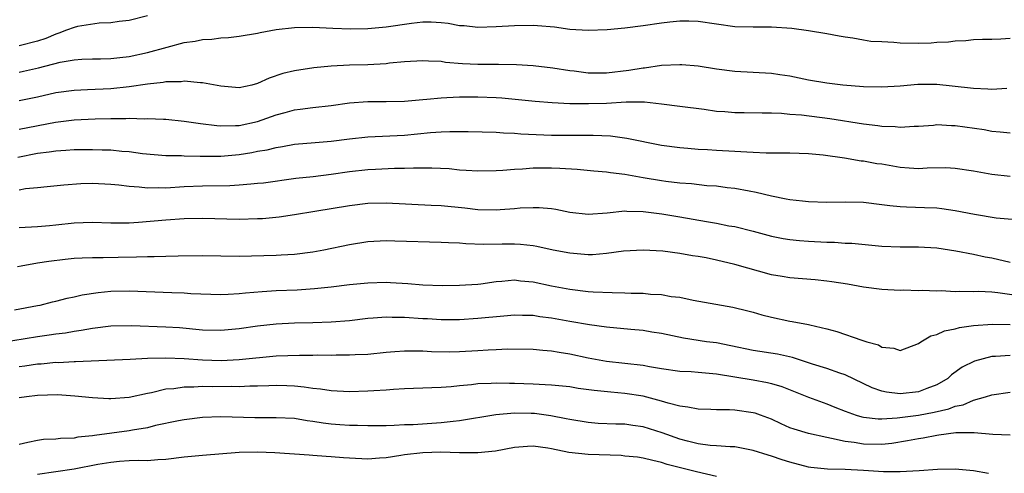
# Model space of a CAD drawing. Units: inches. Extents: x 2634000 to 2637000, y 1506000 to 1509000.
# Drawn here: x 2634237 to 2634344, y 1506303 to 1506352 of the extents above; entities that cross this region are included whole.
import ezdxf

# ---------------------------------------------------------------- set-up
doc = ezdxf.new("R2010")
doc.units = ezdxf.units.IN
doc.header["$MEASUREMENT"] = 0
doc.layers.add('LD26341506_2ft', color=100, linetype='Continuous')

msp = doc.modelspace()

# ---------------------------------------------------------------- linework, layer by layer
at = {"layer": 'LD26341506_2ft'}
for points, elevation in [([(2634251, 1506352.55), (2634249, 1506352.03), (2634247.92, 1506351.92), (2634247, 1506351.77), (2634245.74, 1506351.74), (2634243.37, 1506351.37), (2634243, 1506351.28), (2634242.19, 1506351), (2634241.35, 1506350.65), (2634241, 1506350.56), (2634239.91, 1506350.09), (2634239, 1506349.79), (2634237, 1506349.26)], 9626), ([(2634237, 1506346.42), (2634237.49, 1506346.51), (2634239.12, 1506346.88), (2634241.5, 1506347.5), (2634243, 1506347.76), (2634243.83, 1506347.83), (2634245, 1506347.87), (2634245.87, 1506347.87), (2634247, 1506347.9), (2634247.99, 1506347.99), (2634249, 1506348.12), (2634251, 1506348.55), (2634253.14, 1506349.14), (2634255, 1506349.63), (2634256.2, 1506349.8), (2634257, 1506349.95), (2634258, 1506350), (2634259, 1506350.15), (2634259.82, 1506350.18), (2634261, 1506350.34), (2634263, 1506350.65), (2634263.28, 1506350.72), (2634265, 1506351.05), (2634267, 1506351.29), (2634269, 1506351.3), (2634271.19, 1506351.19), (2634273.13, 1506351.13), (2634275, 1506351.17), (2634277, 1506351.34), (2634279.76, 1506351.76), (2634281, 1506351.89), (2634281.89, 1506351.89), (2634283, 1506351.81), (2634283.74, 1506351.74), (2634285, 1506351.51), (2634285.5, 1506351.5), (2634287, 1506351.32), (2634289, 1506351.37), (2634291, 1506351.51), (2634293, 1506351.53), (2634293.5, 1506351.5), (2634295.33, 1506351.33), (2634297, 1506351.1), (2634299.01, 1506350.98), (2634301.07, 1506351.07), (2634303, 1506351.23), (2634305, 1506351.48), (2634307, 1506351.79), (2634307.89, 1506351.89), (2634309, 1506352.01), (2634309.99, 1506351.99), (2634311, 1506351.96), (2634313, 1506351.66), (2634315, 1506351.39), (2634317, 1506351.34), (2634319, 1506351.34), (2634321.19, 1506351.19), (2634323, 1506350.95), (2634325, 1506350.62), (2634326.35, 1506350.35), (2634327, 1506350.24), (2634327.86, 1506350.14), (2634329, 1506349.92), (2634329.8, 1506349.8), (2634331, 1506349.73), (2634332.31, 1506349.69), (2634333, 1506349.62), (2634335, 1506349.58), (2634336.39, 1506349.61), (2634337, 1506349.66), (2634338.28, 1506349.72), (2634339, 1506349.82), (2634340.14, 1506349.86), (2634341, 1506349.95), (2634341.99, 1506349.99), (2634343, 1506350), (2634343.97, 1506350.03), (2634345, 1506350.1)], 9624), ([(2634344.61, 1506344.61), (2634343, 1506344.52), (2634342.56, 1506344.56), (2634341, 1506344.61), (2634340.66, 1506344.66), (2634337, 1506345.04), (2634334.94, 1506345.06), (2634333, 1506344.89), (2634331, 1506344.75), (2634329, 1506344.81), (2634326.77, 1506345), (2634325, 1506345.21), (2634323, 1506345.54), (2634321, 1506345.96), (2634319.89, 1506346.11), (2634319, 1506346.26), (2634315, 1506346.47), (2634313, 1506346.72), (2634311, 1506347.04), (2634309.22, 1506347.22), (2634309, 1506347.22), (2634307, 1506347.12), (2634305.15, 1506346.85), (2634305, 1506346.84), (2634303.43, 1506346.57), (2634301, 1506346.29), (2634299.69, 1506346.31), (2634299, 1506346.3), (2634297.5, 1506346.5), (2634297, 1506346.55), (2634295.16, 1506346.84), (2634293, 1506347.1), (2634291.22, 1506347.22), (2634289.25, 1506347.25), (2634287, 1506347.24), (2634285.31, 1506347.31), (2634283.47, 1506347.47), (2634283, 1506347.55), (2634281.6, 1506347.6), (2634281, 1506347.65), (2634279, 1506347.53), (2634277.37, 1506347.37), (2634277, 1506347.32), (2634275, 1506347.22), (2634273, 1506347.18), (2634271, 1506347.05), (2634269.13, 1506346.87), (2634267, 1506346.56), (2634265.76, 1506346.24), (2634264.25, 1506345.75), (2634263, 1506345.15), (2634262.36, 1506345), (2634261, 1506344.71), (2634259, 1506344.87), (2634257, 1506345.24), (2634256.77, 1506345.23), (2634255, 1506345.41), (2634254.65, 1506345.35), (2634253, 1506345.34), (2634252.72, 1506345.28), (2634251, 1506345.11), (2634249, 1506344.82), (2634247, 1506344.6), (2634244.47, 1506344.47), (2634243, 1506344.42), (2634241, 1506344.15), (2634239, 1506343.68), (2634237, 1506343.26)], 9622), ([(2634237, 1506340.17), (2634240.96, 1506340.96), (2634243, 1506341.21), (2634245.31, 1506341.31), (2634247, 1506341.35), (2634248.65, 1506341.35), (2634249, 1506341.37), (2634250.67, 1506341.33), (2634251, 1506341.35), (2634252.74, 1506341.26), (2634253, 1506341.26), (2634255, 1506341.07), (2634256.79, 1506340.79), (2634258.57, 1506340.57), (2634259, 1506340.54), (2634260.57, 1506340.57), (2634261, 1506340.6), (2634263, 1506341.03), (2634265, 1506341.75), (2634265.99, 1506342.01), (2634267, 1506342.29), (2634267.63, 1506342.37), (2634269, 1506342.56), (2634271, 1506342.78), (2634273, 1506343.05), (2634275, 1506343.19), (2634277, 1506343.2), (2634279, 1506343.25), (2634281, 1506343.42), (2634281.45, 1506343.45), (2634283, 1506343.62), (2634283.63, 1506343.63), (2634285, 1506343.71), (2634287, 1506343.73), (2634289, 1506343.65), (2634289.61, 1506343.61), (2634293.25, 1506343.25), (2634295.1, 1506343.1), (2634297, 1506343), (2634299.03, 1506342.97), (2634301, 1506343.04), (2634303.16, 1506343.16), (2634305.15, 1506343.15), (2634307, 1506342.96), (2634309, 1506342.71), (2634311.65, 1506342.35), (2634313, 1506342.16), (2634313.9, 1506342.1), (2634315, 1506342.01), (2634315.99, 1506342.01), (2634317.96, 1506341.96), (2634319, 1506341.97), (2634320.07, 1506341.93), (2634321, 1506341.84), (2634322.26, 1506341.74), (2634325.35, 1506341.35), (2634329, 1506340.76), (2634330.58, 1506340.58), (2634331, 1506340.5), (2634332.47, 1506340.47), (2634333, 1506340.4), (2634334.52, 1506340.52), (2634335, 1506340.53), (2634336.64, 1506340.64), (2634337, 1506340.68), (2634338.6, 1506340.6), (2634339, 1506340.6), (2634342.14, 1506340.14), (2634343, 1506339.97), (2634343.91, 1506339.91), (2634345, 1506339.78)], 9620), ([(2634236.87, 1506337.13), (2634239, 1506337.56), (2634240.29, 1506337.71), (2634241, 1506337.83), (2634242.11, 1506337.89), (2634243, 1506337.96), (2634245, 1506337.98), (2634246.06, 1506337.94), (2634247, 1506337.93), (2634248.2, 1506337.8), (2634249, 1506337.75), (2634250.47, 1506337.53), (2634253, 1506337.32), (2634254.69, 1506337.31), (2634255, 1506337.29), (2634256.74, 1506337.26), (2634257, 1506337.24), (2634258.74, 1506337.26), (2634259, 1506337.25), (2634261, 1506337.43), (2634262.35, 1506337.65), (2634263, 1506337.78), (2634264.05, 1506337.95), (2634265, 1506338.2), (2634265.71, 1506338.29), (2634267, 1506338.54), (2634269.26, 1506338.74), (2634271, 1506338.87), (2634273, 1506339.13), (2634275, 1506339.35), (2634279, 1506339.55), (2634281.82, 1506339.82), (2634283, 1506339.9), (2634283.94, 1506339.94), (2634285.94, 1506339.94), (2634289, 1506339.86), (2634289.79, 1506339.79), (2634291, 1506339.76), (2634291.69, 1506339.69), (2634295, 1506339.55), (2634297, 1506339.53), (2634299.55, 1506339.55), (2634301.45, 1506339.45), (2634303.21, 1506339.21), (2634307, 1506338.45), (2634309, 1506338.19), (2634309.87, 1506338.13), (2634311, 1506338.02), (2634312.03, 1506337.97), (2634313, 1506337.9), (2634315, 1506337.8), (2634316.3, 1506337.7), (2634317, 1506337.69), (2634318.39, 1506337.61), (2634319, 1506337.61), (2634320.41, 1506337.59), (2634321, 1506337.6), (2634323, 1506337.55), (2634324.61, 1506337.39), (2634326.95, 1506337.05), (2634328.75, 1506336.75), (2634329, 1506336.73), (2634330.46, 1506336.46), (2634331, 1506336.39), (2634333, 1506336.04), (2634333.98, 1506335.98), (2634335, 1506335.9), (2634335.96, 1506335.96), (2634337.99, 1506335.99), (2634339, 1506335.95), (2634341, 1506335.66), (2634343, 1506335.28), (2634345, 1506335.05)], 9618), ([(2634237, 1506333.57), (2634237.7, 1506333.7), (2634239, 1506333.84), (2634240.07, 1506333.93), (2634241.88, 1506334.12), (2634243.75, 1506334.25), (2634245, 1506334.29), (2634247, 1506334.2), (2634247.88, 1506334.12), (2634249, 1506333.97), (2634250.09, 1506333.91), (2634251, 1506333.79), (2634252.18, 1506333.82), (2634253, 1506333.79), (2634255, 1506333.93), (2634257, 1506334.02), (2634259.96, 1506334.04), (2634261, 1506334.1), (2634262.24, 1506334.24), (2634263, 1506334.28), (2634263.65, 1506334.35), (2634267.16, 1506334.84), (2634269.04, 1506335.04), (2634271, 1506335.27), (2634273, 1506335.56), (2634275, 1506335.78), (2634275.83, 1506335.83), (2634277.92, 1506335.92), (2634279, 1506335.92), (2634279.97, 1506335.97), (2634281.97, 1506335.97), (2634283.88, 1506335.88), (2634285, 1506335.76), (2634285.72, 1506335.72), (2634287, 1506335.63), (2634289, 1506335.67), (2634289.71, 1506335.71), (2634291, 1506335.84), (2634291.87, 1506335.87), (2634293, 1506335.97), (2634293.96, 1506335.96), (2634295, 1506335.97), (2634295.93, 1506335.93), (2634297.81, 1506335.81), (2634299.63, 1506335.63), (2634301, 1506335.53), (2634301.45, 1506335.45), (2634303, 1506335.28), (2634305, 1506334.92), (2634307, 1506334.58), (2634307.48, 1506334.52), (2634309, 1506334.35), (2634310.26, 1506334.26), (2634311.94, 1506334.06), (2634313, 1506333.99), (2634314.17, 1506333.83), (2634315, 1506333.75), (2634316.55, 1506333.45), (2634317.33, 1506333.33), (2634319, 1506332.91), (2634320.6, 1506332.6), (2634321, 1506332.52), (2634322.37, 1506332.37), (2634323, 1506332.29), (2634325, 1506332.24), (2634327, 1506332.28), (2634329, 1506332.22), (2634331, 1506331.98), (2634331.86, 1506331.86), (2634333, 1506331.76), (2634333.71, 1506331.71), (2634335.65, 1506331.65), (2634337, 1506331.59), (2634337.54, 1506331.54), (2634339, 1506331.33), (2634341.1, 1506330.9), (2634343.48, 1506330.52), (2634347, 1506330.23)], 9616), ([(2634237, 1506329.47), (2634239, 1506329.57), (2634240.31, 1506329.69), (2634241, 1506329.74), (2634243, 1506329.97), (2634244, 1506330), (2634245, 1506330.06), (2634247, 1506329.99), (2634248.01, 1506329.99), (2634249, 1506329.97), (2634250.03, 1506330.03), (2634253, 1506330.31), (2634255, 1506330.45), (2634257, 1506330.48), (2634261, 1506330.37), (2634263, 1506330.43), (2634263.54, 1506330.46), (2634265.36, 1506330.64), (2634267, 1506330.87), (2634269.23, 1506331.23), (2634273, 1506331.87), (2634275, 1506332.12), (2634277, 1506332.16), (2634281.89, 1506331.89), (2634283, 1506331.85), (2634285.59, 1506331.59), (2634287, 1506331.42), (2634289, 1506331.38), (2634289.42, 1506331.42), (2634291, 1506331.54), (2634291.6, 1506331.6), (2634293, 1506331.66), (2634293.66, 1506331.66), (2634295, 1506331.53), (2634295.47, 1506331.47), (2634297, 1506331.13), (2634299, 1506330.91), (2634301.08, 1506331.08), (2634303, 1506331.27), (2634303.24, 1506331.24), (2634305, 1506331.21), (2634307.03, 1506330.97), (2634309, 1506330.64), (2634311.9, 1506330.1), (2634313, 1506329.92), (2634314.34, 1506329.66), (2634315, 1506329.56), (2634317, 1506329.05), (2634319, 1506328.51), (2634320.27, 1506328.27), (2634321, 1506328.16), (2634322.05, 1506328.05), (2634323, 1506327.98), (2634325, 1506327.87), (2634325.86, 1506327.86), (2634327, 1506327.77), (2634327.74, 1506327.74), (2634331, 1506327.43), (2634333, 1506327.36), (2634335, 1506327.36), (2634337, 1506327.24), (2634339.08, 1506326.92), (2634341, 1506326.54), (2634342.26, 1506326.26), (2634343, 1506326.14), (2634345, 1506325.69)], 9614), ([(2634347, 1506321.88), (2634343.65, 1506322.35), (2634343, 1506322.4), (2634341.53, 1506322.47), (2634341, 1506322.45), (2634339.51, 1506322.5), (2634339, 1506322.46), (2634337.46, 1506322.54), (2634337, 1506322.52), (2634335.4, 1506322.6), (2634335, 1506322.57), (2634333.38, 1506322.62), (2634333, 1506322.6), (2634331, 1506322.69), (2634329, 1506322.95), (2634327.27, 1506323.27), (2634325.55, 1506323.55), (2634325, 1506323.62), (2634323.74, 1506323.74), (2634321, 1506323.97), (2634320.13, 1506324.13), (2634319, 1506324.31), (2634315, 1506325.43), (2634313, 1506325.9), (2634311.86, 1506326.14), (2634311, 1506326.31), (2634310.39, 1506326.39), (2634309, 1506326.64), (2634307.13, 1506326.87), (2634305, 1506327), (2634302.87, 1506326.87), (2634301, 1506326.61), (2634299.5, 1506326.5), (2634299, 1506326.5), (2634297, 1506326.66), (2634295.21, 1506327), (2634293.4, 1506327.4), (2634293, 1506327.46), (2634291.62, 1506327.62), (2634291, 1506327.65), (2634289.65, 1506327.65), (2634287.62, 1506327.62), (2634285.67, 1506327.67), (2634285, 1506327.74), (2634283.78, 1506327.78), (2634283, 1506327.84), (2634277.96, 1506327.96), (2634277, 1506328), (2634275, 1506327.89), (2634273, 1506327.57), (2634270.21, 1506327), (2634269, 1506326.78), (2634267, 1506326.52), (2634265.57, 1506326.43), (2634265, 1506326.4), (2634262.32, 1506326.32), (2634261, 1506326.31), (2634259, 1506326.32), (2634257, 1506326.36), (2634254.35, 1506326.35), (2634253, 1506326.31), (2634251.74, 1506326.26), (2634251, 1506326.27), (2634249.79, 1506326.21), (2634247.8, 1506326.2), (2634246.16, 1506326.16), (2634245, 1506326.17), (2634243.87, 1506326.13), (2634243, 1506326.07), (2634242.02, 1506325.98), (2634240.24, 1506325.76), (2634239, 1506325.56), (2634237.24, 1506325.24), (2634236.82, 1506325.18)], 9612), ([(2634236.5, 1506320.5), (2634239, 1506320.94), (2634239.31, 1506321), (2634240.65, 1506321.35), (2634241, 1506321.43), (2634242.24, 1506321.76), (2634243, 1506321.91), (2634243.88, 1506322.12), (2634245.62, 1506322.38), (2634247, 1506322.51), (2634249, 1506322.54), (2634253.64, 1506322.36), (2634255, 1506322.33), (2634255.72, 1506322.28), (2634259, 1506322.16), (2634259.79, 1506322.21), (2634261, 1506322.25), (2634261.67, 1506322.33), (2634263.51, 1506322.49), (2634265, 1506322.58), (2634267.32, 1506322.68), (2634269.2, 1506322.8), (2634271.02, 1506322.98), (2634273, 1506323.23), (2634275, 1506323.44), (2634277, 1506323.49), (2634277.48, 1506323.48), (2634279.36, 1506323.36), (2634281, 1506323.22), (2634283.15, 1506323.15), (2634285, 1506323.16), (2634287, 1506323.28), (2634287.32, 1506323.32), (2634289, 1506323.57), (2634289.6, 1506323.6), (2634291, 1506323.74), (2634291.65, 1506323.65), (2634293, 1506323.53), (2634295, 1506323.09), (2634297, 1506322.72), (2634299, 1506322.5), (2634299.54, 1506322.46), (2634301.64, 1506322.36), (2634303, 1506322.34), (2634303.69, 1506322.31), (2634305, 1506322.29), (2634305.79, 1506322.21), (2634307, 1506322.14), (2634308.05, 1506321.95), (2634309, 1506321.85), (2634310.45, 1506321.55), (2634314.79, 1506320.79), (2634316.39, 1506320.39), (2634317, 1506320.23), (2634317.94, 1506319.94), (2634319, 1506319.68), (2634321, 1506319.24), (2634321.22, 1506319.22), (2634323, 1506318.88), (2634323.17, 1506318.83), (2634325, 1506318.43), (2634326.12, 1506318.12), (2634328.82, 1506317.18), (2634329.38, 1506317), (2634330.65, 1506316.65), (2634331, 1506316.43), (2634332.31, 1506316.31), (2634333, 1506316.06), (2634335, 1506316.82), (2634335.25, 1506317), (2634336.36, 1506317.64), (2634337, 1506317.8), (2634337.82, 1506318.18), (2634339, 1506318.41), (2634339.46, 1506318.54), (2634341, 1506318.76), (2634343.07, 1506318.93), (2634345, 1506318.88)], 9610), ([(2634345, 1506315.51), (2634343.4, 1506315.4), (2634343, 1506315.39), (2634341.1, 1506314.9), (2634339.76, 1506314.24), (2634338.6, 1506313.4), (2634338.18, 1506313), (2634337, 1506312.31), (2634335.91, 1506311.91), (2634335, 1506311.53), (2634333, 1506311.32), (2634331.5, 1506311.5), (2634331, 1506311.62), (2634329.96, 1506311.96), (2634327, 1506313.39), (2634326.44, 1506313.56), (2634325, 1506314.08), (2634323.44, 1506314.56), (2634321.27, 1506315.27), (2634319.64, 1506315.64), (2634317, 1506316.06), (2634314.56, 1506316.56), (2634313, 1506316.87), (2634311.91, 1506317), (2634309.38, 1506317.38), (2634307, 1506317.9), (2634305.94, 1506318.06), (2634305, 1506318.22), (2634303.67, 1506318.33), (2634301, 1506318.59), (2634299.15, 1506318.85), (2634297, 1506319.2), (2634295, 1506319.56), (2634293.73, 1506319.73), (2634293, 1506319.85), (2634291.87, 1506319.87), (2634291, 1506319.91), (2634289.81, 1506319.81), (2634287, 1506319.53), (2634285, 1506319.4), (2634283, 1506319.39), (2634281.49, 1506319.49), (2634281, 1506319.51), (2634279, 1506319.66), (2634277.66, 1506319.66), (2634277, 1506319.69), (2634275.57, 1506319.57), (2634275, 1506319.54), (2634273, 1506319.3), (2634271, 1506319.13), (2634269, 1506319.05), (2634267, 1506319.02), (2634265, 1506318.93), (2634263, 1506318.69), (2634261, 1506318.4), (2634259, 1506318.23), (2634257, 1506318.28), (2634254.5, 1506318.51), (2634253, 1506318.6), (2634249.27, 1506318.73), (2634247, 1506318.7), (2634245, 1506318.46), (2634243.78, 1506318.22), (2634243, 1506318.13), (2634242.05, 1506317.95), (2634241, 1506317.83), (2634240.29, 1506317.71), (2634239, 1506317.53), (2634235, 1506316.9)], 9608), ([(2634237, 1506314.31), (2634237.62, 1506314.38), (2634239, 1506314.58), (2634239.4, 1506314.6), (2634241, 1506314.76), (2634241.25, 1506314.75), (2634243, 1506314.86), (2634243.15, 1506314.85), (2634249.1, 1506315.1), (2634251, 1506315.21), (2634253, 1506315.26), (2634255, 1506315.18), (2634257, 1506315.02), (2634259.03, 1506314.97), (2634261, 1506315.06), (2634265, 1506315.46), (2634267.55, 1506315.55), (2634269, 1506315.54), (2634269.56, 1506315.56), (2634271, 1506315.55), (2634271.57, 1506315.57), (2634273, 1506315.56), (2634273.61, 1506315.61), (2634275, 1506315.65), (2634277, 1506315.86), (2634277.93, 1506315.93), (2634279, 1506316.03), (2634280, 1506316), (2634281, 1506316.01), (2634281.95, 1506315.95), (2634283.92, 1506315.92), (2634285, 1506315.94), (2634287, 1506316.05), (2634288.13, 1506316.13), (2634289, 1506316.16), (2634290.22, 1506316.22), (2634293, 1506316.19), (2634294.07, 1506316.07), (2634295, 1506316.02), (2634295.86, 1506315.86), (2634297, 1506315.7), (2634299, 1506315.25), (2634301, 1506314.87), (2634305, 1506314.44), (2634305.69, 1506314.31), (2634307, 1506314.1), (2634309, 1506313.81), (2634310.25, 1506313.75), (2634311, 1506313.69), (2634313, 1506313.5), (2634317, 1506312.85), (2634318.56, 1506312.56), (2634319, 1506312.46), (2634320.11, 1506312.11), (2634323, 1506310.96), (2634325, 1506310.24), (2634325.87, 1506309.87), (2634327, 1506309.44), (2634328.22, 1506309), (2634328.81, 1506308.81), (2634329, 1506308.77), (2634330.59, 1506308.59), (2634331, 1506308.59), (2634332.69, 1506308.69), (2634334.99, 1506308.99), (2634336.69, 1506309.31), (2634338.32, 1506309.68), (2634339, 1506309.96), (2634339.87, 1506310.13), (2634341, 1506310.64), (2634342.3, 1506311), (2634343, 1506311.23), (2634345, 1506311.5)], 9606), ([(2634345, 1506306.81), (2634343.1, 1506306.9), (2634341.07, 1506307.07), (2634339.06, 1506307.06), (2634337.2, 1506306.8), (2634337, 1506306.79), (2634335.52, 1506306.48), (2634335, 1506306.42), (2634333.82, 1506306.18), (2634332.08, 1506305.92), (2634331, 1506305.81), (2634329, 1506305.83), (2634327.99, 1506306.01), (2634327, 1506306.12), (2634325.53, 1506306.47), (2634325, 1506306.55), (2634323, 1506306.99), (2634321.46, 1506307.46), (2634321, 1506307.63), (2634320.05, 1506308.05), (2634319, 1506308.55), (2634317.78, 1506309), (2634317.2, 1506309.2), (2634317, 1506309.26), (2634315, 1506309.53), (2634314.42, 1506309.58), (2634313, 1506309.59), (2634312.38, 1506309.62), (2634311, 1506309.65), (2634309.88, 1506309.88), (2634309, 1506309.97), (2634307.71, 1506310.29), (2634307, 1506310.54), (2634305, 1506311.07), (2634303, 1506311.37), (2634301.49, 1506311.49), (2634299.67, 1506311.67), (2634297.92, 1506311.92), (2634297, 1506312.08), (2634295, 1506312.27), (2634294.32, 1506312.32), (2634293, 1506312.36), (2634291, 1506312.44), (2634290.44, 1506312.44), (2634289, 1506312.5), (2634288.44, 1506312.44), (2634287, 1506312.41), (2634286.31, 1506312.31), (2634285, 1506312.2), (2634284.09, 1506312.09), (2634283, 1506312.01), (2634281.96, 1506311.96), (2634279, 1506311.86), (2634277.79, 1506311.79), (2634277, 1506311.72), (2634275.65, 1506311.65), (2634275, 1506311.6), (2634273, 1506311.55), (2634271, 1506311.64), (2634269.83, 1506311.83), (2634269, 1506311.9), (2634268.06, 1506312.06), (2634267, 1506312.15), (2634266.19, 1506312.19), (2634265, 1506312.22), (2634264.21, 1506312.21), (2634263, 1506312.15), (2634262.15, 1506312.15), (2634261, 1506312.1), (2634260.11, 1506312.11), (2634258.09, 1506312.09), (2634257, 1506312.11), (2634256.05, 1506312.05), (2634255, 1506312.06), (2634253.88, 1506311.88), (2634253, 1506311.82), (2634251.42, 1506311.42), (2634251, 1506311.35), (2634249, 1506310.91), (2634247, 1506310.79), (2634246.79, 1506310.79), (2634245, 1506310.89), (2634243.07, 1506311.07), (2634241.2, 1506311.2), (2634239, 1506311.15), (2634237.81, 1506311), (2634237, 1506310.87)], 9604), ([(2634342.64, 1506302.64), (2634341, 1506302.92), (2634339, 1506303.11), (2634337.08, 1506303.08), (2634335.07, 1506302.93), (2634333, 1506302.81), (2634331.19, 1506302.81), (2634329, 1506302.97), (2634327, 1506303.07), (2634325.09, 1506303.09), (2634323.28, 1506303.28), (2634323, 1506303.32), (2634321, 1506303.86), (2634320.14, 1506304.14), (2634319, 1506304.54), (2634318.63, 1506304.63), (2634317, 1506305.16), (2634315, 1506305.53), (2634314.47, 1506305.53), (2634313, 1506305.66), (2634312.31, 1506305.69), (2634311, 1506305.88), (2634309.85, 1506306.15), (2634309, 1506306.38), (2634307.07, 1506307.07), (2634305, 1506307.73), (2634303.86, 1506307.86), (2634303, 1506308.01), (2634302.02, 1506308.02), (2634300.1, 1506308.1), (2634299, 1506308.19), (2634297, 1506308.51), (2634296.61, 1506308.61), (2634294.93, 1506308.93), (2634293.17, 1506309.17), (2634292.81, 1506309.19), (2634291, 1506309.22), (2634288.96, 1506309.04), (2634285, 1506308.38), (2634284.32, 1506308.32), (2634283, 1506308.15), (2634279.96, 1506307.96), (2634279, 1506307.94), (2634277.87, 1506307.87), (2634277, 1506307.85), (2634275, 1506307.82), (2634273.87, 1506307.87), (2634273, 1506307.87), (2634271.96, 1506307.96), (2634271, 1506308.02), (2634270.13, 1506308.13), (2634269, 1506308.32), (2634268.38, 1506308.38), (2634267, 1506308.62), (2634265, 1506308.72), (2634262.71, 1506308.71), (2634259, 1506308.81), (2634257, 1506308.73), (2634255, 1506308.5), (2634254.39, 1506308.39), (2634251.86, 1506307.86), (2634251, 1506307.63), (2634249.36, 1506307.36), (2634249, 1506307.29), (2634245.21, 1506306.79), (2634245, 1506306.75), (2634243.41, 1506306.59), (2634243, 1506306.5), (2634241.53, 1506306.47), (2634241, 1506306.39), (2634239.67, 1506306.33), (2634239, 1506306.23), (2634237.97, 1506306.03), (2634237, 1506305.81)], 9602), ([(2634313, 1506302.32), (2634310.8, 1506302.8), (2634307.63, 1506303.63), (2634307, 1506303.84), (2634306.04, 1506304.04), (2634305, 1506304.3), (2634304.4, 1506304.4), (2634303, 1506304.53), (2634302.59, 1506304.59), (2634299, 1506304.72), (2634296.92, 1506304.92), (2634295, 1506305.33), (2634294.6, 1506305.4), (2634293, 1506305.62), (2634292.41, 1506305.59), (2634291, 1506305.46), (2634288.93, 1506305.07), (2634287, 1506304.88), (2634286.89, 1506304.89), (2634285, 1506304.9), (2634282.95, 1506304.95), (2634281, 1506304.89), (2634279, 1506304.66), (2634278.59, 1506304.59), (2634277, 1506304.36), (2634276.29, 1506304.29), (2634275, 1506304.21), (2634273, 1506304.3), (2634272.34, 1506304.34), (2634271, 1506304.47), (2634270.48, 1506304.48), (2634269, 1506304.61), (2634268.62, 1506304.62), (2634264.88, 1506304.88), (2634263, 1506304.96), (2634261, 1506304.92), (2634257, 1506304.61), (2634255, 1506304.41), (2634253, 1506304.16), (2634252.13, 1506304.13), (2634251, 1506304.02), (2634250.05, 1506304.05), (2634249, 1506304), (2634247.94, 1506303.94), (2634247, 1506303.85), (2634245.6, 1506303.6), (2634243, 1506303.1), (2634241, 1506302.83), (2634239, 1506302.51)], 9600)]:
    msp.add_lwpolyline(points, dxfattribs=dict(at, elevation=elevation))

doc.saveas('drawing.dxf')
